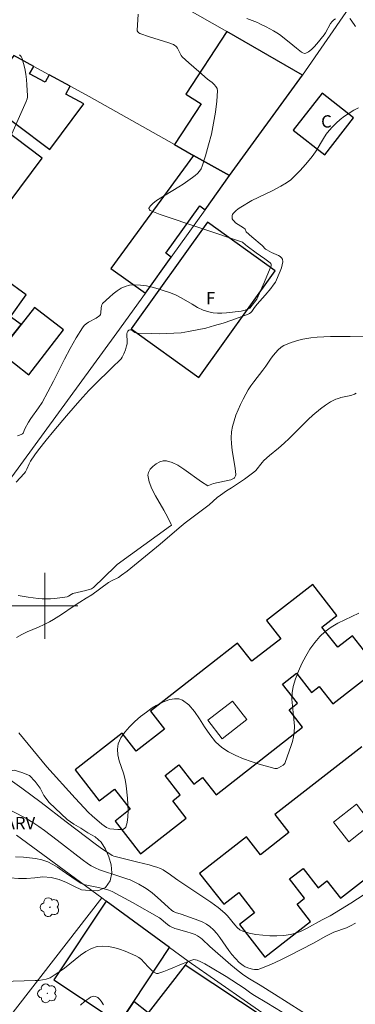
# Model space of a CAD drawing. Units: metres. Extents: x 280712 to 281227, y 1664916 to 1665482.
# Drawn here: x 280797 to 280838, y 1665152 to 1665271 of the extents above; entities that cross this region are included whole.
import ezdxf

# ---------------------------------------------------------------- set-up
doc = ezdxf.new("R2010")
doc.units = ezdxf.units.M
doc.header["$MEASUREMENT"] = 0
for name, color, linetype, lineweight, true_color in [('Arvores_Isoladas', 7, 'Continuous', 18, 0x00ff33), ('Curvas_Intermediarias', 7, 'Continuous', 9, 0x783c14), ('Curvas_Mestras', 7, 'Continuous', 20, 0x783c14), ('Topon_Vegetacao', 7, 'Continuous', 9, 0x00ff33), ('Vegetacao', 7, 'Orla8', 9, 0x00ff33)]:
    doc.layers.add(name, color=color, linetype=linetype, lineweight=lineweight, true_color=true_color)
for name, color, linetype, lineweight in [('Edificacoes', 7, 'Continuous', 30), ('Edificacoes_Vazios', 7, 'Continuous', 15), ('Malha_Coordenadas', 7, 'Continuous', 15), ('Muro_Grade', 8, 'Continuous', 20), ('Topon_Fundacao_Const_Ruinas', 7, 'Continuous', 9)]:
    doc.layers.add(name, color=color, linetype=linetype, lineweight=lineweight)
doc.styles.add('Arial', font='arial.ttf', dxfattribs={"height": 1.5})
doc.styles.get("Standard").update_dxf_attribs({"font": 'arial.ttf'})
doc.linetypes.add('Orla8', pattern='A,6,-0.5,["V",Standard,S=1,R=0,X=-0.5,Y=-1],-0.5,6,-0.5,["V",Standard,S=1,R=0,X=-0.5,Y=-1],-0.5', length=14)

# ---------------------------------------------------------------- blocks, each defined once
blk = doc.blocks.new('Arvore')
at = {"layer": 'Arvores_Isoladas'}
blk.add_lwpolyline([(-0.72, 0.49, 0.872324), (-0.72, -0.55, 0.862983), (0.28, -0.83, 0.900105), (0.89, 0.03, 0.863155), (0.26, 0.86, 0.882486)], format="xyb", close=True, dxfattribs=at)
blk.add_circle((0, 0), 0.0286, dxfattribs=at)

msp = doc.modelspace()

# ---------------------------------------------------------------- linework, layer by layer
at = {"layer": 'Curvas_Intermediarias', "flags": 128}
for points, elevation in [([(280835.39, 1665271.42), (280835.19, 1665271.29), (280834.98, 1665271.09), (280834.81, 1665270.85), (280834.2, 1665269.72), (280834.01, 1665269.47), (280833.11, 1665268.36), (280832.79, 1665268), (280832.46, 1665267.68), (280832.13, 1665267.42), (280831.79, 1665267.23), (280831.62, 1665267.21), (280831.44, 1665267.27), (280831.25, 1665267.38), (280830.67, 1665267.87), (280830.19, 1665268.23), (280828.76, 1665269.39), (280828.46, 1665269.6), (280827.87, 1665269.96), (280826.96, 1665270.44), (280826.19, 1665270.83), (280825.89, 1665270.96), (280824.62, 1665271.48)], 31), ([(280837.83, 1665270.49), (280837.3, 1665271.27), (280837.14, 1665271.48)], 31), ([(280796.93, 1665267.03), (280797.1, 1665266.83), (280797.22, 1665266.59), (280797.41, 1665265.99), (280797.56, 1665265.36), (280797.67, 1665264.7), (280797.75, 1665264.04), (280797.81, 1665263.37), (280797.88, 1665262.05), (280797.88, 1665261.87), (280797.84, 1665261.7), (280797.72, 1665261.36), (280797.08, 1665259.9), (280795.8, 1665257.05)], 29), ([(280796.52, 1665215.05), (280797.49, 1665216.1), (280797.63, 1665216.31), (280797.8, 1665216.61), (280798.08, 1665217.29), (280798.23, 1665217.62), (280798.77, 1665218.37), (280799.22, 1665218.97), (280800.15, 1665220.14), (280801.1, 1665221.3), (280802.64, 1665223.13), (280804.26, 1665224.99), (280805.37, 1665226.2), (280805.79, 1665226.64), (280808.41, 1665229.2), (280809.02, 1665229.77), (280809.29, 1665230.07), (280809.4, 1665230.24), (280809.63, 1665230.68), (280809.82, 1665231.15), (280809.96, 1665231.63), (280810.01, 1665231.87), (280810.04, 1665232.07), (280810, 1665233.08), (280810.02, 1665233.27), (280810.05, 1665233.33), (280810.09, 1665233.4), (280810.21, 1665233.52), (280810.34, 1665233.59), (280810.41, 1665233.59), (280810.52, 1665233.57), (280810.63, 1665233.51), (280810.97, 1665233.26), (280811.09, 1665233.2), (280811.22, 1665233.18), (280813.01, 1665233.12), (280813.91, 1665233.11), (280814.82, 1665233.12), (280815.72, 1665233.16), (280816.61, 1665233.23), (280817.5, 1665233.36), (280818.56, 1665233.56), (280819.62, 1665233.8), (280820.67, 1665234.09), (280821.72, 1665234.4), (280822.76, 1665234.74), (280824.78, 1665235.47), (280824.94, 1665235.56), (280825.08, 1665235.68), (280825.2, 1665235.82), (280825.54, 1665236.3), (280825.84, 1665236.69), (280826.84, 1665237.8), (280827.53, 1665238.62), (280827.82, 1665239), (280828.08, 1665239.4), (280828.68, 1665240.73), (280828.82, 1665241.12), (280828.92, 1665241.5), (280828.97, 1665241.85), (280828.94, 1665242.17), (280828.84, 1665242.35), (280828.67, 1665242.51), (280828.44, 1665242.64), (280827.62, 1665243), (280827.02, 1665243.31), (280826.88, 1665243.4), (280826.45, 1665243.83), (280825.22, 1665244.89), (280824.54, 1665245.51), (280824.49, 1665245.59), (280824.45, 1665245.73), (280824.39, 1665245.81), (280824.18, 1665245.98), (280823.24, 1665246.61), (280823.04, 1665246.79), (280822.88, 1665246.97), (280822.83, 1665247.08), (280822.81, 1665247.2), (280822.8, 1665247.34), (280822.82, 1665247.48), (280822.87, 1665247.62), (280822.92, 1665247.74), (280823, 1665247.83), (280823.26, 1665248.07), (280823.55, 1665248.29), (280823.87, 1665248.5), (280825.23, 1665249.3), (280827.67, 1665250.5), (280828.74, 1665251.05), (280829.44, 1665251.45), (280829.95, 1665251.83), (280830.42, 1665252.26), (280831.1, 1665252.97), (280831.76, 1665253.71), (280832.39, 1665254.47), (280832.69, 1665254.85), (280833.04, 1665255.34), (280833.96, 1665256.88), (280834.28, 1665257.38), (280834.63, 1665257.85), (280835.02, 1665258.28), (280835.49, 1665258.72), (280835.99, 1665259.16), (280836.51, 1665259.57), (280837.06, 1665259.96), (280837.62, 1665260.3), (280838.2, 1665260.59)], 31), ([(280796.75, 1665201.25), (280797.97, 1665201.05), (280799.19, 1665200.88), (280799.69, 1665200.84), (280800.2, 1665200.83), (280800.7, 1665200.86), (280801.21, 1665200.91), (280802.73, 1665201.1), (280802.87, 1665201.16), (280803.21, 1665201.39), (280803.4, 1665201.48), (280805.01, 1665201.88), (280805.69, 1665202.07), (280805.82, 1665202.14), (280805.93, 1665202.23), (280808.55, 1665204.78), (280808.81, 1665205.01), (280815.32, 1665209.72), (280815.39, 1665209.79), (280815.41, 1665209.83), (280815.4, 1665209.88), (280814.99, 1665210.74), (280814.5, 1665211.62), (280813.47, 1665213.39), (280813.03, 1665214.25), (280812.7, 1665215.09), (280812.55, 1665215.89), (280812.61, 1665216.24), (280812.83, 1665216.61), (280813.16, 1665216.96), (280813.56, 1665217.27), (280814, 1665217.5), (280814.43, 1665217.64), (280814.8, 1665217.66), (280815.51, 1665217.45), (280816.21, 1665217.1), (280816.93, 1665216.64), (280819.09, 1665215.08), (280819.84, 1665214.61), (280819.95, 1665214.63), (280820.55, 1665214.88), (280822.65, 1665215.33), (280822.88, 1665215.44), (280823.05, 1665215.54), (280823.1, 1665215.59), (280823.24, 1665215.82), (280823.27, 1665215.92), (280823.28, 1665215.98), (280823.2, 1665216.72), (280822.83, 1665218.95), (280822.74, 1665219.69), (280822.71, 1665220.43), (280822.75, 1665221.15), (280822.86, 1665221.83), (280823.04, 1665222.51), (280823.27, 1665223.18), (280823.53, 1665223.85), (280823.83, 1665224.5), (280824.14, 1665225.15), (280824.47, 1665225.77), (280824.76, 1665226.29), (280825.08, 1665226.78), (280825.44, 1665227.26), (280826.55, 1665228.68), (280826.9, 1665229.15), (280827.48, 1665230.02), (280827.79, 1665230.44), (280828.4, 1665231.14), (280828.73, 1665231.44), (280828.9, 1665231.56), (280829.09, 1665231.66), (280830, 1665232.03), (280830.94, 1665232.33), (280831.42, 1665232.45), (280831.9, 1665232.54), (280832.39, 1665232.62), (280833.18, 1665232.7), (280833.98, 1665232.74), (280834.78, 1665232.76), (280837.2, 1665232.76), (280840.11, 1665232.8)], 32), ([(280837.91, 1665225.86), (280837.7, 1665225.74), (280837.29, 1665225.6), (280836.05, 1665225.33), (280835.75, 1665225.24), (280835.46, 1665225.13), (280835.13, 1665224.97), (280834.8, 1665224.8), (280834.17, 1665224.42), (280833.56, 1665223.98), (280832.66, 1665223.21), (280832.07, 1665222.65), (280829.74, 1665220.34), (280829.14, 1665219.78), (280828.44, 1665219.17), (280827.37, 1665218.28), (280826.67, 1665217.67), (280826.45, 1665217.44), (280825.69, 1665216.47), (280825.47, 1665216.25), (280824.32, 1665215.43), (280822.74, 1665214.37), (280822.14, 1665214.01), (280821.41, 1665213.48), (280821, 1665213.16), (280820.01, 1665212.29), (280817.1, 1665210.09), (280816.61, 1665209.7), (280815.5, 1665208.76), (280814.05, 1665207.49), (280811.38, 1665205.3), (280810.03, 1665204.23), (280809.35, 1665203.71), (280808.95, 1665203.46), (280808.1, 1665203.02), (280807.76, 1665202.82), (280805.71, 1665201.32), (280805.04, 1665200.95), (280804.24, 1665200.45), (280803.44, 1665199.93), (280802.02, 1665198.96), (280801.06, 1665198.34), (280800.57, 1665198.05), (280799.91, 1665197.71), (280799.23, 1665197.41), (280797.84, 1665196.83), (280797.18, 1665196.52), (280796.56, 1665196.16)], 33), ([(280838.23, 1665199.12), (280836.53, 1665198.3), (280835.69, 1665197.87), (280834.89, 1665197.4), (280834.15, 1665196.87), (280833.5, 1665196.26), (280832.87, 1665195.53), (280832.29, 1665194.73), (280831.77, 1665193.87), (280831.3, 1665192.98), (280830.88, 1665192.05), (280830.54, 1665191.12), (280830.25, 1665190.19), (280830.12, 1665189.43), (280830.1, 1665188.63), (280830.16, 1665187.83), (280830.34, 1665186.19), (280830.39, 1665185.37), (280830.36, 1665184.58), (280830.28, 1665184.04), (280830.16, 1665183.51), (280830.01, 1665182.99), (280829.27, 1665180.92), (280829.23, 1665180.81), (280829.16, 1665180.72), (280829.02, 1665180.61), (280828.45, 1665180.27), (280828.3, 1665180.22), (280828.16, 1665180.19), (280828.01, 1665180.21), (280826.11, 1665180.75), (280825.14, 1665181.05), (280824.19, 1665181.39), (280823.26, 1665181.78), (280822.38, 1665182.23), (280821.57, 1665182.75), (280820.79, 1665183.47), (280820.1, 1665184.34), (280819.46, 1665185.29), (280818.84, 1665186.26), (280818.21, 1665187.16), (280817.53, 1665187.94), (280816.77, 1665188.52), (280816.32, 1665188.67), (280815.8, 1665188.69), (280815.24, 1665188.59), (280814.66, 1665188.4), (280814.08, 1665188.16), (280813.55, 1665187.87), (280813.07, 1665187.57), (280812.37, 1665187.08), (280811.66, 1665186.53), (280810.96, 1665185.93), (280810.3, 1665185.29), (280809.73, 1665184.62), (280809.27, 1665183.92), (280808.94, 1665183.21), (280808.83, 1665182.55), (280808.89, 1665181.86), (280809.07, 1665181.13), (280809.56, 1665179.62), (280809.78, 1665178.86), (280809.9, 1665178.11), (280810.05, 1665176.6), (280810.1, 1665175.82), (280810.13, 1665175.05), (280810.1, 1665174.32), (280810.02, 1665173.65), (280809.86, 1665173.06), (280809.72, 1665172.89), (280809.5, 1665172.8), (280809.21, 1665172.77), (280808.88, 1665172.78), (280807.9, 1665172.88), (280807.7, 1665172.93), (280807.51, 1665173.03), (280806.93, 1665173.45), (280805.77, 1665174.45), (280805.31, 1665174.87), (280803.69, 1665176.59), (280800.23, 1665180.41), (280796.83, 1665184.55)], 34), ([(280795.5, 1665175.3), (280797.45, 1665174.29), (280797.82, 1665174.08), (280798.55, 1665173.63), (280799.27, 1665173.16), (280799.97, 1665172.66), (280801.51, 1665171.5), (280804.55, 1665169.15), (280805.32, 1665168.58), (280805.63, 1665168.38), (280806.11, 1665168.11), (280806.65, 1665167.88), (280809.15, 1665167.08), (280809.98, 1665166.8), (280810.39, 1665166.64), (280811.13, 1665166.3), (280811.46, 1665166.12), (280812.13, 1665165.73), (280812.45, 1665165.52), (280813.07, 1665165.08), (280813.74, 1665164.52), (280815.02, 1665163.32), (280815.46, 1665162.93), (280815.65, 1665162.79), (280815.92, 1665162.67), (280816.61, 1665162.48), (280818.76, 1665161.72), (280819.24, 1665161.51), (280819.7, 1665161.27), (280820.11, 1665160.98), (280820.55, 1665160.58), (280820.95, 1665160.12), (280821.32, 1665159.63), (280822.39, 1665158.08), (280822.76, 1665157.59), (280823.21, 1665157.09), (280823.68, 1665156.62), (280824.16, 1665156.22), (280824.38, 1665156.08), (280824.5, 1665156.03), (280824.83, 1665155.92), (280825.29, 1665155.81), (280825.52, 1665155.77), (280825.75, 1665155.76), (280825.98, 1665155.77), (280826.19, 1665155.83), (280827.1, 1665156.18), (280827.99, 1665156.57), (280828.89, 1665157), (280829.78, 1665157.45), (280832.73, 1665158.97), (280834.21, 1665159.8), (280834.7, 1665160.06), (280835.2, 1665160.28), (280836.74, 1665160.83), (280837.21, 1665161.05), (280837.85, 1665161.39)], 36), ([(280796.42, 1665169.47), (280797.41, 1665169.43), (280798.84, 1665169.24), (280799.62, 1665169.09), (280799.99, 1665168.99), (280800.35, 1665168.84), (280800.95, 1665168.53), (280801.53, 1665168.19), (280802.1, 1665167.81), (280803.8, 1665166.63), (280804.37, 1665166.26), (280804.53, 1665166.17), (280804.7, 1665166.11), (280805.11, 1665166.01), (280806.55, 1665165.72), (280807.4, 1665165.52), (280807.8, 1665165.4), (280808.18, 1665165.24), (280810.67, 1665163.9), (280813.95, 1665162.04), (280814.13, 1665161.91), (280814.45, 1665161.63), (280814.95, 1665161.23), (280815.23, 1665161.02), (280815.38, 1665160.93), (280815.83, 1665160.74), (280816.14, 1665160.64), (280817.4, 1665160.31), (280817.71, 1665160.21), (280818.32, 1665159.99), (280818.61, 1665159.85), (280818.95, 1665159.61), (280819.15, 1665159.44), (280820.11, 1665158.53), (280822.66, 1665156.3), (280823.55, 1665155.58), (280824.25, 1665155.07), (280824.93, 1665154.61), (280826.24, 1665153.85), (280827.99, 1665152.75), (280834.65, 1665148.52)], 37), ([(280794.8, 1665154.31), (280798.81, 1665154.4), (280799.27, 1665154.43), (280799.73, 1665154.49), (280800.17, 1665154.57), (280800.41, 1665154.65), (280800.65, 1665154.75), (280800.87, 1665154.88), (280801.75, 1665155.47), (280802.41, 1665155.93), (280804.35, 1665157.49), (280805.01, 1665157.95), (280805.69, 1665158.3), (280806.39, 1665158.53), (280807.03, 1665158.6), (280807.7, 1665158.55), (280808.39, 1665158.42), (280809.09, 1665158.22), (280809.78, 1665157.97), (280811.07, 1665157.41), (280811.43, 1665157.21), (280811.76, 1665156.95), (280812.06, 1665156.64), (280812.65, 1665156), (280812.95, 1665155.69), (280813.27, 1665155.41), (280813.43, 1665155.33), (280813.61, 1665155.28), (280813.8, 1665155.28), (280813.89, 1665155.3), (280814.48, 1665155.51), (280815.08, 1665155.74), (280816.85, 1665156.5), (280817.45, 1665156.73), (280818.04, 1665156.93), (280818.15, 1665156.95), (280818.36, 1665156.94), (280818.57, 1665156.88), (280819.01, 1665156.69), (280819.48, 1665156.45), (280820.16, 1665156.05), (280822.07, 1665154.88), (280824.29, 1665153.46), (280825.09, 1665152.87), (280825.52, 1665152.6), (280827.04, 1665151.68), (280833.57, 1665147.71)], 38), ([(280807.14, 1665151.47), (280806.87, 1665151.9), (280806.67, 1665152.16), (280806.46, 1665152.33), (280806.36, 1665152.38), (280806.13, 1665152.46), (280805.91, 1665152.49), (280805.8, 1665152.48), (280805.57, 1665152.39), (280805.35, 1665152.24), (280804.88, 1665151.88), (280804.33, 1665151.42)], 39)]:
    msp.add_lwpolyline(points, dxfattribs=dict(at, elevation=elevation))
at = {"layer": 'Curvas_Mestras', "flags": 128}
for points, elevation in [([(280796.65, 1665220.69), (280796.93, 1665220.78), (280797.2, 1665220.89), (280797.28, 1665220.94), (280797.35, 1665221.02), (280797.57, 1665221.53), (280798.01, 1665222.34), (280798.31, 1665222.79), (280799.24, 1665224.07), (280799.67, 1665224.74), (280800.38, 1665226.03), (280801.07, 1665227.35), (280802.41, 1665230.01), (280803.1, 1665231.32), (280803.82, 1665232.6), (280804.59, 1665233.84), (280804.8, 1665234.1), (280805.05, 1665234.32), (280805.33, 1665234.5), (280806.25, 1665235.01), (280806.69, 1665235.32), (280806.77, 1665235.44), (280806.82, 1665235.63), (280806.85, 1665236.25), (280806.88, 1665236.44), (280806.94, 1665236.62), (280807.04, 1665236.77), (280807.86, 1665237.56), (280808.31, 1665237.96), (280808.79, 1665238.32), (280809.28, 1665238.63), (280809.79, 1665238.86), (280810.3, 1665239), (280810.97, 1665239.06), (280811.66, 1665239.03), (280812.37, 1665238.92), (280813.09, 1665238.76), (280813.81, 1665238.56), (280814.52, 1665238.34), (280815.2, 1665238.12), (280815.9, 1665237.83), (280816.59, 1665237.48), (280817.93, 1665236.69), (280818.6, 1665236.31), (280819.29, 1665235.99), (280819.99, 1665235.75), (280820.5, 1665235.65), (280821.03, 1665235.61), (280821.57, 1665235.62), (280822.11, 1665235.66), (280823.9, 1665235.86), (280824.41, 1665235.99), (280824.9, 1665236.17), (280824.96, 1665236.2), (280825.8, 1665237.33), (280826.76, 1665239.43), (280827.46, 1665241.07), (280827.55, 1665241.34), (280827.56, 1665241.52), (280827.53, 1665241.65), (280827.45, 1665241.75), (280826.81, 1665242.21), (280825.75, 1665242.95), (280824.64, 1665243.76), (280824.42, 1665243.93), (280824.09, 1665244.26), (280814.06, 1665247.63), (280812.83, 1665248.1), (280812.74, 1665248.17), (280812.69, 1665248.29), (280812.68, 1665248.35), (280812.7, 1665248.45), (280812.9, 1665248.71), (280813.16, 1665248.96), (280813.59, 1665249.3), (280814.13, 1665249.65), (280814.67, 1665249.98), (280816.32, 1665250.96), (280816.86, 1665251.3), (280817.99, 1665252.12), (280818.29, 1665252.36), (280818.58, 1665252.61), (280818.83, 1665252.88), (280819.04, 1665253.18), (280819.18, 1665253.5), (280819.58, 1665254.76), (280819.95, 1665256.07), (280820.28, 1665257.4), (280820.56, 1665258.74), (280820.78, 1665260.07), (280820.94, 1665261.39), (280821.03, 1665262.66), (280820.98, 1665262.94), (280820.84, 1665263.19), (280820.63, 1665263.43), (280820.38, 1665263.66), (280819.82, 1665264.08), (280818.77, 1665265.02), (280817.52, 1665266.06), (280817.12, 1665266.42), (280816.74, 1665266.8), (280816.61, 1665266.95), (280816.51, 1665267.12), (280816.14, 1665267.84), (280816.03, 1665268.01), (280815.95, 1665268.11), (280815.85, 1665268.19), (280815.68, 1665268.28), (280815.1, 1665268.49), (280812.73, 1665269.23), (280811.58, 1665269.64), (280811.44, 1665269.71), (280811.32, 1665269.82), (280811.25, 1665269.94), (280811.24, 1665270.01), (280811.38, 1665271.97)], 30), ([(280794.45, 1665179.74), (280797.18, 1665177.82), (280799.54, 1665176.05), (280802.61, 1665173.73), (280806.28, 1665170.9), (280807.02, 1665170.38), (280808.03, 1665169.73), (280808.18, 1665169.64), (280808.41, 1665169.54), (280808.89, 1665169.4), (280811.31, 1665168.8), (280812.72, 1665168.47), (280813.19, 1665168.34), (280813.64, 1665168.2), (280814.09, 1665168.03), (280814.41, 1665167.87), (280814.71, 1665167.69), (280815.01, 1665167.48), (280816.18, 1665166.62), (280819.38, 1665164.53), (280820.2, 1665163.96), (280821.09, 1665163.3), (280821.93, 1665162.59), (280822.25, 1665162.27), (280823.12, 1665161.17), (280823.42, 1665160.85), (280823.75, 1665160.58), (280824.12, 1665160.4), (280824.9, 1665160.19), (280825.71, 1665160.02), (280826.55, 1665159.91), (280827.41, 1665159.86), (280828.27, 1665159.85), (280829.11, 1665159.9), (280829.92, 1665160.01), (280830.59, 1665160.17), (280831.24, 1665160.42), (280831.88, 1665160.73), (280833.77, 1665161.79), (280834.41, 1665162.12), (280834.75, 1665162.27), (280837.25, 1665163.83), (280838.89, 1665164.86)], 35)]:
    msp.add_lwpolyline(points, dxfattribs=dict(at, elevation=elevation))
at = {"layer": 'Edificacoes', "flags": 128}
for points in [[(280822.15, 1665269.87), (280817.19, 1665262.25), (280819.02, 1665261.06), (280815.79, 1665256.11), (280818.1, 1665254.81), (280822.48, 1665252.35), (280831.38, 1665264.56), (280822.15, 1665269.87)], [(280792.36, 1665261.67), (280800.61, 1665255.52), (280804.74, 1665261.06), (280802.55, 1665262.26), (280803.07, 1665263.21), (280800.51, 1665264.61), (280800.02, 1665263.71), (280798.14, 1665264.73), (280798.64, 1665265.64), (280796.2, 1665266.97), (280792.36, 1665261.67)], [(280834.11, 1665254.89), (280837.61, 1665259.37), (280833.76, 1665262.37), (280830.26, 1665257.88), (280834.11, 1665254.89)], [(280799.68, 1665254.46), (280794.66, 1665258.23), (280787.88, 1665249.19), (280792.91, 1665245.43), (280799.68, 1665254.46)], [(280818.1, 1665254.81), (280808.03, 1665241.06), (280812.24, 1665238.05), (280815.38, 1665242.44), (280814.75, 1665242.89), (280818.88, 1665248.65), (280819.51, 1665248.2), (280822.48, 1665252.35), (280818.1, 1665254.81)], [(280819.82, 1665246.67), (280810.51, 1665233.71), (280818.76, 1665227.78), (280828.07, 1665240.74), (280819.82, 1665246.67)], [(280786.09, 1665232.68), (280792.37, 1665228.11), (280793.78, 1665230.05), (280792.61, 1665230.91), (280794.45, 1665233.44), (280795.75, 1665232.49), (280797.11, 1665234.23), (280795.81, 1665235.18), (280797.74, 1665237.83), (280792.57, 1665241.59), (280786.09, 1665232.68)], [(280795.75, 1665232.49), (280794.5, 1665230.87), (280798.04, 1665228.12), (280802.27, 1665233.56), (280798.72, 1665236.31), (280797.11, 1665234.23), (280795.75, 1665232.49)], [(280803.7, 1665180.04), (280806.63, 1665176.27), (280808.47, 1665177.71), (280810.39, 1665175.24), (280808.55, 1665173.81), (280811.65, 1665169.83), (280817.22, 1665174.17), (280815.57, 1665176.29), (280816.5, 1665177.01), (280814.67, 1665179.36), (280816.31, 1665180.64), (280818.13, 1665178.29), (280819.21, 1665179.13), (280820.86, 1665177.01), (280831.4, 1665185.23), (280829.75, 1665187.35), (280830.77, 1665188.14), (280828.94, 1665190.48), (280830.64, 1665191.81), (280832.47, 1665189.46), (280833.41, 1665190.2), (280835.06, 1665188.08), (280840.59, 1665192.38), (280837.49, 1665196.36), (280835.67, 1665194.95), (280833.75, 1665197.41), (280835.57, 1665198.83), (280832.64, 1665202.59), (280827.01, 1665198.21), (280828.73, 1665196), (280825.2, 1665193.25), (280823.48, 1665195.45), (280812.88, 1665187.19), (280814.58, 1665185.01), (280811.11, 1665182.3), (280809.41, 1665184.49), (280803.7, 1665180.04)], [(280807.48, 1665164.07), (280801.11, 1665154.48), (280807.71, 1665150.1), (280809.06, 1665149.2), (280810.82, 1665151.86), (280815.18, 1665158.42), (280807.48, 1665164.07)], [(280809.96, 1665147.08), (280811.41, 1665145.96), (280811.89, 1665146.57), (280812.78, 1665145.87), (280814.47, 1665148.06), (280822.6, 1665142.67), (280827.19, 1665149.6), (280817.09, 1665156.29), (280812.6, 1665150.48), (280809.96, 1665147.08)], [(280812.6, 1665150.48), (280810.82, 1665151.86), (280809.06, 1665149.2), (280807.71, 1665150.1), (280803.73, 1665144.96), (280806.61, 1665142.73), (280809.96, 1665147.08), (280812.6, 1665150.48)]]:
    msp.add_lwpolyline(points, close=True, dxfattribs=at)
msp.add_lwpolyline([(280838.63, 1665182.86), (280828.02, 1665174.6), (280829.72, 1665172.42), (280826.26, 1665169.71), (280824.56, 1665171.9), (280818.85, 1665167.45), (280818.85, 1665167.45), (280821.78, 1665163.68), (280823.62, 1665165.12), (280825.53, 1665162.65), (280823.7, 1665161.22), (280826.8, 1665157.24), (280832.37, 1665161.58), (280830.72, 1665163.7), (280831.64, 1665164.42), (280829.81, 1665166.77), (280831.45, 1665168.04), (280833.28, 1665165.7), (280834.36, 1665166.54), (280836.01, 1665164.42), (280846.55, 1665172.64)], dxfattribs=at)
at = {"layer": 'Edificacoes_Vazios', "flags": 128}
for points in [[(280822.84, 1665188.4), (280824.59, 1665186.15), (280821.6, 1665183.82), (280819.85, 1665186.07)], [(280837.95, 1665175.85), (280839.8, 1665173.47), (280837.01, 1665171.29), (280835.15, 1665173.67)]]:
    msp.add_lwpolyline(points, close=True, dxfattribs=at)
at = {"layer": 'Malha_Coordenadas', "flags": 128}
for points in [[(280800, 1665204), (280800, 1665196)], [(280804, 1665200), (280796, 1665200)]]:
    msp.add_lwpolyline(points, dxfattribs=at)
at = {"layer": 'Muro_Grade', "flags": 128}
for points in [[(280831.38, 1665264.56), (280837.02, 1665272.72), (280873.68, 1665324.22)], [(280831.38, 1665264.56), (280822.15, 1665269.87), (280812.96, 1665275.16)], [(280796.2, 1665266.97), (280798.64, 1665265.64), (280800.51, 1665264.61), (280803.07, 1665263.21), (280805.38, 1665261.96), (280815.79, 1665256.11), (280818.1, 1665254.81), (280822.48, 1665252.35)], [(280822.48, 1665252.35), (280831.38, 1665264.56)], [(280822.48, 1665252.35), (280819.51, 1665248.2), (280815.38, 1665242.44), (280812.24, 1665238.05), (280808.78, 1665233.22), (280795.64, 1665215.24), (280794.56, 1665213.81), (280775.73, 1665188.88)], [(280806.92, 1665164.48), (280796.56, 1665172.09)], [(280792.34, 1665145.71), (280806.92, 1665164.48)], [(280817.45, 1665156.76), (280815.18, 1665158.42), (280807.48, 1665164.07), (280806.92, 1665164.48)], [(280803.07, 1665138.16), (280806.61, 1665142.73), (280809.96, 1665147.08), (280812.6, 1665150.48), (280817.09, 1665156.29), (280817.45, 1665156.76)], [(280817.45, 1665156.76), (280828.29, 1665149.23)]]:
    msp.add_lwpolyline(points, dxfattribs=at)
at = {"layer": 'Vegetacao', "flags": 128}
msp.add_lwpolyline([(280800.54, 1665176.06), (280801.25, 1665175.36), (280801.99, 1665174.69), (280802.71, 1665174), (280803.54, 1665173.43), (280804.4, 1665172.93), (280805.25, 1665172.39), (280806.11, 1665171.89), (280806.86, 1665171.23), (280807.4, 1665170.38), (280807.78, 1665169.46), (280808.06, 1665168.5), (280808.17, 1665167.51), (280807.96, 1665166.53), (280807.38, 1665165.72), (280806.45, 1665165.34), (280805.45, 1665165.36), (280804.45, 1665165.46), (280803.54, 1665165.87), (280802.65, 1665166.33), (280801.73, 1665166.71), (280800.75, 1665166.93), (280799.76, 1665167.03), (280798.76, 1665166.91), (280797.77, 1665166.81), (280796.77, 1665166.82), (280795.77, 1665166.91), (280794.78, 1665167.01), (280793.78, 1665167.15), (280792.8, 1665167.35), (280791.89, 1665167.75), (280791.09, 1665168.36), (280790.4, 1665169.08), (280789.65, 1665169.74), (280788.72, 1665170.11), (280787.73, 1665170.29), (280786.79, 1665170.62), (280785.99, 1665171.22), (280785.88, 1665172.21), (280786.21, 1665173.16), (280787.07, 1665173.68), (280788.06, 1665173.84), (280789.04, 1665174.04), (280789.22, 1665175.02), (280788.83, 1665175.94), (280788.14, 1665176.66), (280787.33, 1665177.26), (280786.78, 1665178.09), (280786.54, 1665179.06), (280786.84, 1665180.02), (280787.71, 1665180.52), (280788.7, 1665180.43), (280789.57, 1665179.94), (280790.4, 1665179.38), (280791.38, 1665179.17), (280792.37, 1665179.03), (280793.31, 1665179.37), (280794.28, 1665179.62), (280795.25, 1665179.85), (280796.24, 1665180.01), (280797.2, 1665179.72), (280798.13, 1665179.34), (280798.81, 1665178.61), (280799.41, 1665177.82), (280799.88, 1665176.93)], close=True, dxfattribs=at)

# ---------------------------------------------------------------- block references
at = {"layer": 'Arvores_Isoladas'}
for p in [(280800.61, 1665163.33), (280800.29, 1665152.85)]:
    msp.add_blockref('Arvore', p, dxfattribs=at)

# ---------------------------------------------------------------- texts
at = {"layer": 'Topon_Fundacao_Const_Ruinas', "style": 'Arial'}
for s, p in [('C', (280833.65, 1665258.19)), ('F', (280819.62, 1665236.69))]:
    msp.add_text(s, height=1.5, dxfattribs=at).set_placement(p)
at = {"layer": 'Topon_Vegetacao', "style": 'Arial'}
msp.add_text('ARV', height=1.5, dxfattribs=at).set_placement((280795.1, 1665172.82))

doc.saveas('drawing.dxf')
